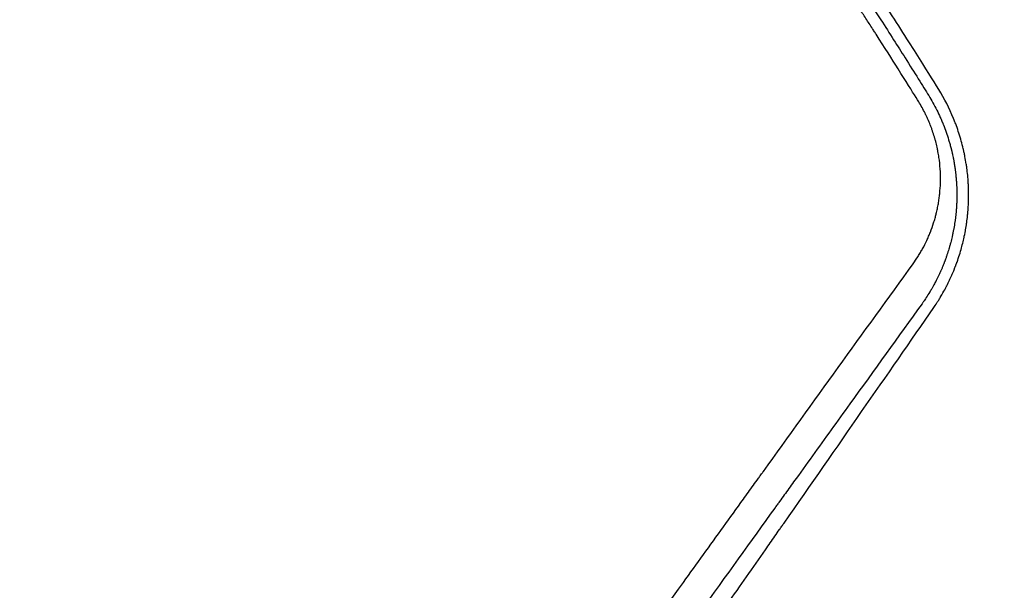
# Model space of a CAD drawing. Units: millimetres. Extents: x -9677 to 9198, y -7721 to 10867.
# Drawn here: x 1167 to 1428, y 6635 to 6786 of the extents above; entities that cross this region are included whole.
import ezdxf

# ---------------------------------------------------------------- set-up
doc = ezdxf.new("R2010")
doc.units = ezdxf.units.MM
doc.header["$LTSCALE"] = 20
doc.linetypes.add('HIDDEN', pattern=[9.525, 6.35, -3.175])
doc.layers.add('2d', color=230, linetype='Continuous')
doc.layers.add('EN-Free_Space_Hatch', color=10, linetype='HIDDEN')

msp = doc.modelspace()

# ---------------------------------------------------------------- hatches: boundary and pattern name
at = {"layer": 'EN-Free_Space_Hatch'}
h = msp.add_hatch(dxfattribs=at)
h.set_pattern_fill('ANSI31', color=256, scale=100)
h.set_pattern_definition([(274.8466, (1313.8, 4770.08), (316.365, 26.825), [])])
edge = h.paths.add_edge_path()
edge.add_arc((1313.8, 4770.08), 500, 0, 360)
edge = h.paths.add_edge_path()
edge.add_line((8543.8, 8048.62), (8043.12, 6651.31))
edge.add_ellipse((6160.34, 7325.96), major_axis=(-2000, 0), ratio=1, start_angle=135.88167, end_angle=160.28619, ccw=False)
edge.add_ellipse((5070.36, 8427.74), major_axis=(-3549.64, 0), ratio=1, start_angle=118.35697, end_angle=135.36203, ccw=False)
edge.add_line((6756.31, 5304.03), (6571.79, 4736.13))
edge.add_ellipse((5620.73, 5045.14), major_axis=(-1000, 0), ratio=1, start_angle=-18, end_angle=162, ccw=False)
edge.add_line((4669.67, 5354.16), (4861.06, 5943.2))
edge.add_ellipse((6784.7, 5318.17), major_axis=(-2022.63, 0), ratio=1, start_angle=308.80332, end_angle=342, ccw=False)
edge.add_ellipse((6457.19, 5725.46), major_axis=(-1500, 0), ratio=1, start_angle=296.98314, end_angle=308.80332, ccw=False)
edge.add_ellipse((5322.87, 7953.31), major_axis=(-1000, 0), ratio=1, start_angle=116.98314, end_angle=160.28619)
edge.add_line((6264.26, 7615.99), (6661.02, 8723.26))
edge.add_ellipse((7602.41, 8385.94), major_axis=(-1000, 0), ratio=1, start_angle=160.28619, end_angle=340.28619, ccw=False)
edge = h.paths.add_edge_path()
edge.add_line((-5683.85, 7547.21), (-4912.9, 6799.3))
edge.add_line((-4912.9, 6799.3), (-4600.6, 6799.3))
edge.add_ellipse((-4600.6, 5799.3), major_axis=(-1000, 0), ratio=1, start_angle=90, end_angle=270, ccw=False)
edge.add_line((-4600.6, 4799.3), (-4912.9, 4799.3))
edge.add_ellipse((-4912.9, 6799.3), major_axis=(-2000, 0), ratio=1, start_angle=45.86954, end_angle=90, ccw=False)
edge.add_line((-6305.49, 5363.79), (-7076.44, 6111.69))
edge.add_ellipse((-6380.15, 6829.45), major_axis=(-1000, 0), ratio=1, start_angle=-134.13046, end_angle=45.86954, ccw=False)
edge = h.paths.add_edge_path()
edge.add_arc((-6137.51, 698.77), 1000, 36, 126)
edge.add_line((-6725.29, 1507.79), (-8215.29, 425.24))
edge.add_arc((-7627.5, -383.77), 1000, 126, 216)
edge.add_line((-8436.52, -971.56), (-8191.94, -1308.19))
edge.add_arc((-7382.92, -720.4), 1000, 216, 306)
edge.add_line((-6795.14, -1529.42), (-5305.14, -446.88))
edge.add_arc((-5892.93, 362.14), 1000, 306, 396)
edge.add_line((-5083.91, 949.93), (-5328.49, 1286.56))

# ---------------------------------------------------------------- linework, layer by layer
at = {"layer": '2d'}
for points, knots in [([(679.81, 7290.8), (689.23, 7288.58), (703.3, 7285.07), (719.63, 7280.68), (727.78, 7278.41), (731.84, 7277.26), (733.87, 7276.68), (734.89, 7276.39), (735.4, 7276.24), (735.65, 7276.17), (735.78, 7276.13), (735.84, 7276.11), (735.87, 7276.1), (735.89, 7276.1), (735.9, 7276.1), (735.9, 7276.09), (735.9, 7276.09), (737.66, 7275.59), (740.86, 7274.66), (747.8, 7272.59), (750.47, 7271.79), (755.01, 7270.4), (756.62, 7269.9), (759.15, 7269.12), (760.45, 7268.71), (762.03, 7268.22), (762.83, 7267.96), (763.24, 7267.84), (763.44, 7267.77), (763.54, 7267.74), (763.59, 7267.73), (763.61, 7267.72), (763.63, 7267.71), (770.5, 7265.54), (776.21, 7263.67), (783.09, 7261.38), (785.1, 7260.71), (787.7, 7259.83), (788.49, 7259.56), (789.58, 7259.19), (790.1, 7259.01), (790.65, 7258.82), (790.92, 7258.73), (791.05, 7258.68), (791.12, 7258.66), (791.15, 7258.65), (791.16, 7258.64), (791.17, 7258.64), (791.18, 7258.64), (791.18, 7258.64), (791.18, 7258.64), (791.23, 7258.62), (791.84, 7258.41), (794.2, 7257.6), (795.94, 7256.99), (800.56, 7255.38), (803.42, 7254.37), (810.28, 7251.91), (814.26, 7250.46), (823.31, 7247.1), (828.38, 7245.18), (839.59, 7240.84), (845.73, 7238.42), (859.04, 7233), (866.21, 7230.01), (877.73, 7225.06), (881.69, 7223.33), (887.82, 7220.62), (889.89, 7219.69), (893.05, 7218.27), (894.64, 7217.55), (896.51, 7216.7), (897.46, 7216.27), (897.93, 7216.05), (898.17, 7215.94), (898.28, 7215.89), (898.34, 7215.86), (898.37, 7215.85), (898.39, 7215.84), (898.39, 7215.84), (898.4, 7215.84), (898.4, 7215.84), (900.84, 7214.72), (904.1, 7213.22), (912.29, 7209.38), (917.2, 7207.05), (924.35, 7203.58), (925.83, 7202.86), (927.55, 7202.01), (927.77, 7201.91), (927.98, 7201.8), (928.03, 7201.78), (928.05, 7201.77), (928.11, 7201.74), (928.23, 7201.68), (928.67, 7201.46), (929.71, 7200.95), (933.17, 7199.24), (936.16, 7197.74), (943.04, 7194.27), (947.24, 7192.12), (952.94, 7189.16), (954.75, 7188.22), (956.67, 7187.2), (956.91, 7187.08), (957.15, 7186.95), (957.18, 7186.94), (957.19, 7186.93), (957.19, 7186.93), (957.2, 7186.92), (957.24, 7186.91), (957.33, 7186.86), (957.63, 7186.7), (957.95, 7186.53), (958.76, 7186.1), (959.39, 7185.77), (962.98, 7183.87), (967.23, 7181.6), (974.23, 7177.77), (975.71, 7176.96), (978.07, 7175.66), (978.97, 7175.16), (979.96, 7174.61), (980.11, 7174.53), (980.18, 7174.49), (980.19, 7174.48), (980.21, 7174.47), (980.24, 7174.46), (980.4, 7174.36), (980.85, 7174.12), (983.53, 7172.62), (986.03, 7171.22), (992.57, 7167.52), (996.78, 7165.1), (1004.9, 7160.37), (1008.81, 7158.06), (1013.04, 7155.53), (1013.57, 7155.21), (1014.09, 7154.9), (1014.18, 7154.84), (1014.21, 7154.82), (1014.27, 7154.79), (1014.43, 7154.69), (1014.85, 7154.44), (1016.25, 7153.6), (1019.57, 7151.59), (1030.77, 7144.75), (1048.94, 7133.28), (1068.83, 7120.02), (1082.61, 7110.47), (1089.46, 7105.63), (1092.88, 7103.19), (1094.58, 7101.97), (1095.43, 7101.35), (1095.86, 7101.05), (1096.07, 7100.89), (1096.18, 7100.82), (1096.23, 7100.78), (1096.26, 7100.76), (1096.27, 7100.75), (1096.28, 7100.74), (1096.28, 7100.74), (1096.28, 7100.74), (1096.29, 7100.74), (1096.44, 7100.63), (1097.18, 7100.1), (1099.81, 7098.19), (1101.72, 7096.81), (1106.67, 7093.17), (1109.72, 7090.92), (1116.96, 7085.5), (1121.15, 7082.33), (1130.62, 7075.04), (1135.91, 7070.92), (1147.54, 7061.64), (1153.9, 7056.48), (1162.43, 7049.38), (1164.17, 7047.92), (1166.82, 7045.69), (1167.82, 7044.84), (1168.89, 7043.94), (1169.06, 7043.79), (1169.13, 7043.73), (1169.14, 7043.73), (1169.15, 7043.72), (1169.15, 7043.72), (1169.15, 7043.72), (1169.15, 7043.72), (1169.16, 7043.71), (1169.18, 7043.69), (1169.21, 7043.67), (1169.4, 7043.5), (1169.76, 7043.2), (1171.36, 7041.84), (1173.16, 7040.31), (1178.16, 7036.01), (1181.36, 7033.23), (1189.15, 7026.37), (1193.73, 7022.3), (1204.2, 7012.8), (1210.08, 7007.37), (1217.38, 7000.46), (1218.62, 6999.29), (1219.92, 6998.05), (1220.42, 6997.57), (1220.5, 6997.49), (1220.53, 6997.46), (1220.54, 6997.45), (1220.55, 6997.45), (1220.55, 6997.44), (1220.61, 6997.39), (1220.76, 6997.24), (1221.67, 6996.37), (1224.11, 6994.04), (1226.53, 6991.7), (1231.47, 6986.89), (1234.92, 6983.5), (1240.29, 6978.15), (1242.11, 6976.32), (1244.2, 6974.21), (1244.55, 6973.85), (1244.92, 6973.48), (1245.05, 6973.34), (1245.08, 6973.32), (1245.09, 6973.31), (1245.1, 6973.29), (1245.15, 6973.25), (1245.27, 6973.13), (1246.01, 6972.38), (1246.7, 6971.68), (1248.49, 6969.85), (1249.65, 6968.67), (1255.18, 6962.98), (1258.89, 6959.11), (1263.4, 6954.34), (1264.74, 6952.92), (1266.48, 6951.06), (1267.02, 6950.49), (1267.76, 6949.69), (1268.12, 6949.31), (1268.51, 6948.89), (1268.69, 6948.69), (1268.79, 6948.59), (1268.83, 6948.55), (1268.85, 6948.52), (1268.86, 6948.51), (1268.87, 6948.5), (1268.87, 6948.5), (1268.87, 6948.5), (1268.87, 6948.5), (1275.38, 6941.51), (1285, 6930.92), (1296, 6918.36), (1301.44, 6912.03), (1304.15, 6908.85), (1305.5, 6907.26), (1306.17, 6906.46), (1306.51, 6906.07), (1306.67, 6905.87), (1306.76, 6905.77), (1306.8, 6905.72), (1306.82, 6905.69), (1306.83, 6905.68), (1306.84, 6905.67), (1306.84, 6905.67), (1306.84, 6905.67), (1307.72, 6904.63), (1309.7, 6902.29), (1314.27, 6896.78), (1316.06, 6894.61), (1319.14, 6890.85), (1320.23, 6889.51), (1321.96, 6887.38), (1322.85, 6886.28), (1323.93, 6884.94), (1324.48, 6884.25), (1324.76, 6883.91), (1324.9, 6883.73), (1324.97, 6883.65), (1325, 6883.6), (1325.02, 6883.58), (1325.03, 6883.57), (1325.04, 6883.56), (1329.02, 6878.6), (1332.46, 6874.23), (1336.87, 6868.58), (1338.21, 6866.84), (1340.04, 6864.48), (1340.61, 6863.72), (1341.43, 6862.65), (1341.83, 6862.13), (1342.28, 6861.55), (1342.5, 6861.27), (1342.6, 6861.13), (1342.66, 6861.06), (1342.68, 6861.02), (1342.7, 6861.01), (1342.7, 6861), (1342.71, 6860.99), (1342.71, 6860.99), (1348.51, 6853.39), (1357.08, 6841.87), (1366.85, 6828.23), (1371.68, 6821.36), (1374.07, 6817.91), (1375.27, 6816.18), (1375.87, 6815.32), (1376.16, 6814.88), (1376.31, 6814.67), (1376.39, 6814.56), (1376.43, 6814.51), (1376.44, 6814.48), (1376.45, 6814.47), (1376.46, 6814.46), (1376.46, 6814.46), (1376.46, 6814.45), (1377.26, 6813.29), (1379.03, 6810.73), (1383.07, 6804.76), (1384.65, 6802.41), (1387.36, 6798.35), (1388.31, 6796.9), (1389.84, 6794.6), (1390.62, 6793.41), (1391.57, 6791.96), (1392.05, 6791.23), (1392.29, 6790.85), (1392.41, 6790.67), (1392.48, 6790.57), (1392.51, 6790.53), (1392.52, 6790.51), (1392.53, 6790.49), (1392.53, 6790.48), (1393.51, 6788.98), (1394.45, 6787.54), (1395.35, 6786.15)], [0, 0, 0, 0, 0.03125, 0.046875, 0.0546875, 0.0585937, 0.0605469, 0.0615234, 0.0620117, 0.0622559, 0.0623779, 0.062439, 0.0624695, 0.0624847, 0.0624924, 0.0624924, 0.0625, 0.0625, 0.078125, 0.078125, 0.0859375, 0.0859375, 0.0898437, 0.0898437, 0.0917969, 0.0927734, 0.0932617, 0.0935059, 0.0936279, 0.093689, 0.0937195, 0.0937195, 0.09375, 0.09375, 0.109375, 0.109375, 0.1171875, 0.1171875, 0.1210937, 0.1210937, 0.1230469, 0.1240234, 0.1245117, 0.1247559, 0.1248779, 0.124939, 0.1249695, 0.1249847, 0.1249924, 0.1249924, 0.125, 0.125, 0.140625, 0.140625, 0.15625, 0.15625, 0.171875, 0.171875, 0.1875, 0.1875, 0.203125, 0.203125, 0.21875, 0.21875, 0.234375, 0.234375, 0.2421875, 0.2421875, 0.2460937, 0.2460937, 0.2480469, 0.2490234, 0.2495117, 0.2497559, 0.2498779, 0.249939, 0.2499695, 0.2499847, 0.2499924, 0.2499962, 0.2499962, 0.25, 0.25, 0.265625, 0.265625, 0.28125, 0.28125, 0.2851562, 0.2851562, 0.2856445, 0.2857056, 0.2857056, 0.2857666, 0.2857666, 0.2858887, 0.2861328, 0.2871094, 0.2890625, 0.296875, 0.296875, 0.3125, 0.3125, 0.3203125, 0.3203125, 0.3212891, 0.3214111, 0.3214111, 0.3214417, 0.3214417, 0.3214722, 0.3215332, 0.3217773, 0.3222656, 0.3242187, 0.3242187, 0.328125, 0.328125, 0.34375, 0.34375, 0.3476562, 0.3476562, 0.3496094, 0.3498535, 0.3499756, 0.3499756, 0.3500061, 0.3500061, 0.3500366, 0.3500977, 0.3505859, 0.3515625, 0.359375, 0.359375, 0.375, 0.375, 0.390625, 0.390625, 0.3925781, 0.3928223, 0.3928223, 0.3929443, 0.3929443, 0.3930664, 0.3935547, 0.3945312, 0.3984375, 0.40625, 0.4375, 0.46875, 0.484375, 0.4921875, 0.4960937, 0.4980469, 0.4990234, 0.4995117, 0.4997559, 0.4998779, 0.499939, 0.4999695, 0.4999847, 0.4999924, 0.4999962, 0.4999962, 0.5, 0.5, 0.515625, 0.515625, 0.53125, 0.53125, 0.546875, 0.546875, 0.5625, 0.5625, 0.578125, 0.578125, 0.59375, 0.59375, 0.5976562, 0.5976562, 0.5996094, 0.5998535, 0.5999756, 0.5999908, 0.5999985, 0.5999985, 0.6000061, 0.6000061, 0.6000366, 0.6000977, 0.6005859, 0.6015625, 0.6015625, 0.609375, 0.609375, 0.625, 0.625, 0.640625, 0.640625, 0.65625, 0.65625, 0.671875, 0.671875, 0.6738281, 0.6748047, 0.6749268, 0.6749878, 0.6749878, 0.6750031, 0.6750031, 0.6750183, 0.6750488, 0.675293, 0.6757812, 0.6796875, 0.6875, 0.6875, 0.703125, 0.703125, 0.7109375, 0.7109375, 0.7119141, 0.7124023, 0.7124634, 0.7124939, 0.7124939, 0.7125244, 0.7125244, 0.7126465, 0.7128906, 0.7148437, 0.7148437, 0.71875, 0.71875, 0.734375, 0.734375, 0.7421875, 0.7421875, 0.7460937, 0.7460937, 0.7480469, 0.7490234, 0.7495117, 0.7497559, 0.7498779, 0.749939, 0.7499695, 0.7499847, 0.7499924, 0.7499924, 0.75, 0.75, 0.78125, 0.796875, 0.8046875, 0.8085937, 0.8105469, 0.8115234, 0.8120117, 0.8122559, 0.8123779, 0.812439, 0.8124695, 0.8124847, 0.8124924, 0.8124924, 0.8125, 0.8125, 0.828125, 0.828125, 0.8359375, 0.8359375, 0.8398437, 0.8398437, 0.8417969, 0.8427734, 0.8432617, 0.8435059, 0.8436279, 0.843689, 0.8437195, 0.8437347, 0.8437347, 0.84375, 0.84375, 0.859375, 0.859375, 0.8671875, 0.8671875, 0.8710937, 0.8710937, 0.8730469, 0.8740234, 0.8745117, 0.8747559, 0.8748779, 0.874939, 0.8749695, 0.8749847, 0.8749847, 0.875, 0.875, 0.90625, 0.921875, 0.9296875, 0.9335937, 0.9355469, 0.9365234, 0.9370117, 0.9372559, 0.9373779, 0.937439, 0.9374695, 0.9374847, 0.9374924, 0.9374924, 0.9375, 0.9375, 0.953125, 0.953125, 0.9609375, 0.9609375, 0.9648437, 0.9648437, 0.9667969, 0.9677734, 0.9682617, 0.9685059, 0.9686279, 0.968689, 0.9687195, 0.9687347, 0.9687347, 0.96875, 0.96875, 0.9729972, 0.9729972, 0.9729972, 0.9729972]), ([(1399.96, 6773.12), (1398.33, 6775.7), (1396.39, 6778.77), (1393.92, 6782.6), (1393.63, 6783.05), (1393.3, 6783.57), (1393.14, 6783.81), (1393.08, 6783.91), (1393.06, 6783.94), (1393.05, 6783.94), (1393.05, 6783.96), (1393.02, 6783.99), (1392.7, 6784.5), (1391.77, 6785.92), (1390.89, 6787.28), (1389.14, 6789.96), (1388.01, 6791.69), (1384.71, 6796.7), (1382.63, 6799.81), (1378.75, 6805.57), (1376.94, 6808.23), (1374.86, 6811.27), (1374.4, 6811.94), (1373.95, 6812.59), (1373.88, 6812.7), (1373.85, 6812.74), (1373.8, 6812.81), (1373.67, 6813), (1373.32, 6813.5), (1372.14, 6815.22), (1371, 6816.85), (1366.27, 6823.64), (1361.89, 6829.84), (1356.85, 6836.77), (1356.85, 6836.77), (1356.85, 6836.77), (1356.84, 6836.78), (1356.84, 6836.79), (1356.82, 6836.81), (1356.79, 6836.86), (1356.72, 6836.94), (1356.6, 6837.12), (1356.34, 6837.47), (1355.84, 6838.15), (1354.86, 6839.5), (1354.05, 6840.6), (1352.48, 6842.75), (1351.49, 6844.09), (1348.7, 6847.86), (1347.08, 6850.03), (1342.96, 6855.51), (1341.21, 6857.8), (1340.39, 6858.88), (1340.31, 6858.98), (1340.25, 6859.06), (1340.24, 6859.07), (1340.23, 6859.09), (1340.23, 6859.09), (1340.23, 6859.09), (1340.23, 6859.09), (1340.22, 6859.1), (1340.2, 6859.13), (1340.09, 6859.27), (1339.83, 6859.61), (1338.93, 6860.79), (1336.79, 6863.57), (1332.17, 6869.54), (1327.5, 6875.47), (1323.97, 6879.9), (1323.04, 6881.06), (1322.79, 6881.37), (1322.66, 6881.53), (1322.62, 6881.58), (1322.54, 6881.68), (1322.18, 6882.13), (1320.54, 6884.17), (1318.91, 6886.18), (1314.92, 6891.08), (1312.18, 6894.41), (1307.93, 6899.52), (1306.49, 6901.23), (1304.85, 6903.19), (1304.66, 6903.4), (1304.43, 6903.68), (1304.39, 6903.73), (1304.3, 6903.83), (1304.17, 6903.98), (1303.7, 6904.55), (1302.57, 6905.89), (1298.73, 6910.4), (1289.59, 6921), (1281, 6930.65), (1273.75, 6938.61), (1271.56, 6940.99), (1269.01, 6943.76), (1267.73, 6945.14), (1267.08, 6945.83), (1266.79, 6946.16), (1266.66, 6946.29), (1266.62, 6946.33), (1266.6, 6946.35), (1266.59, 6946.36), (1266.59, 6946.36), (1266.59, 6946.37), (1266.59, 6946.37), (1266.58, 6946.38), (1266.23, 6946.75), (1265.33, 6947.72), (1262.54, 6950.7), (1260.61, 6952.75), (1257.84, 6955.67), (1257.44, 6956.08), (1256.99, 6956.55), (1256.87, 6956.68), (1256.79, 6956.77), (1256.74, 6956.82), (1256.52, 6957.05), (1255.64, 6957.97), (1254.82, 6958.83), (1252.96, 6960.76), (1251.88, 6961.88), (1249.1, 6964.75), (1247.88, 6966.01), (1247.13, 6966.77), (1247.02, 6966.88), (1246.92, 6966.99), (1246.89, 6967.02), (1246.87, 6967.03), (1246.87, 6967.04), (1246.87, 6967.04), (1246.87, 6967.04), (1246.86, 6967.04), (1246.86, 6967.05), (1246.82, 6967.09), (1246.73, 6967.18), (1246.54, 6967.38), (1245.49, 6968.44), (1244.52, 6969.43), (1241.97, 6972.02), (1240.32, 6973.68), (1235.54, 6978.48), (1232.57, 6981.42), (1229.14, 6984.79), (1228.13, 6985.78), (1227.11, 6986.77), (1226.73, 6987.14), (1226.67, 6987.2), (1226.64, 6987.23), (1226.63, 6987.24), (1226.61, 6987.26), (1226.5, 6987.37), (1226.2, 6987.66), (1224.35, 6989.45), (1216.38, 6997.17), (1208.49, 7004.58), (1198.93, 7013.37), (1194.12, 7017.74), (1188.47, 7022.79), (1186.04, 7024.94), (1184.42, 7026.38), (1183.6, 7027.1), (1176.25, 7033.56), (1169.66, 7039.23), (1162.95, 7044.86), (1162.87, 7044.93), (1162.78, 7045.01), (1162.74, 7045.04), (1162.72, 7045.06), (1162.71, 7045.06), (1162.71, 7045.06), (1162.71, 7045.06), (1162.68, 7045.09), (1162.57, 7045.18), (1162.31, 7045.4), (1162.05, 7045.62), (1161.48, 7046.1), (1161.03, 7046.47), (1159.5, 7047.75), (1158.22, 7048.82), (1153.6, 7052.65), (1149.46, 7056.05), (1143.6, 7060.78), (1142.59, 7061.58), (1141.38, 7062.56), (1140.76, 7063.05), (1140.48, 7063.27), (1140.37, 7063.36), (1140.36, 7063.37), (1140.34, 7063.38), (1140.34, 7063.38), (1140.33, 7063.4), (1140.29, 7063.43), (1139.39, 7064.14), (1136.79, 7066.21), (1130.79, 7070.95), (1125.62, 7074.96), (1115.25, 7082.9), (1108.31, 7088.1), (1099.59, 7094.49), (1097.84, 7095.76), (1095.22, 7097.66), (1094.34, 7098.29), (1092.59, 7099.55), (1088.19, 7102.7), (1080.24, 7108.32), (1071.34, 7114.46), (1065.86, 7118.18), (1063.93, 7119.48), (1063.79, 7119.58), (1063.73, 7119.62), (1063.71, 7119.63), (1063.64, 7119.67), (1063.42, 7119.83), (1062.82, 7120.23), (1061.53, 7121.1), (1060.38, 7121.86), (1053.37, 7126.54), (1046.13, 7131.28), (1036.83, 7137.2), (1035.25, 7138.2), (1033.5, 7139.3), (1032.76, 7139.76), (1032.54, 7139.9), (1032.45, 7139.96), (1032.42, 7139.98), (1032.41, 7139.99), (1032.36, 7140.01), (1032.11, 7140.17), (1030.02, 7141.48), (1024.31, 7145.04), (1015.12, 7150.66), (1007.72, 7155.07), (1000.29, 7159.44), (996.57, 7161.6), (985.37, 7168.04), (977.85, 7172.24), (969.82, 7176.62), (969.11, 7177.01), (968.37, 7177.41), (968.1, 7177.55), (968.07, 7177.57), (968.06, 7177.58), (968.05, 7177.58), (968.03, 7177.59), (967.98, 7177.62), (967.84, 7177.69), (967.07, 7178.12), (966.3, 7178.53), (964.19, 7179.67), (962.7, 7180.47), (957.96, 7183), (954.44, 7184.85), (946.7, 7188.89), (942.47, 7191.06), (935.58, 7194.54), (933.19, 7195.74), (930.09, 7197.28), (929.31, 7197.66), (928.5, 7198.06), (928.34, 7198.14), (928.32, 7198.15), (928.3, 7198.16), (928.27, 7198.18), (928.2, 7198.21), (928.03, 7198.29), (927.51, 7198.55), (925.52, 7199.53), (923.66, 7200.44), (910.53, 7206.83), (900.5, 7211.47), (883.85, 7219), (877.23, 7221.87), (871.16, 7224.49), (870.05, 7224.96), (868.56, 7225.59), (868.09, 7225.79), (867.53, 7226.03), (867.37, 7226.1), (867.2, 7226.17), (867.13, 7226.2), (867.11, 7226.21), (867.1, 7226.21), (867.07, 7226.23), (867.01, 7226.25), (866.52, 7226.46), (862.66, 7228.09), (858.71, 7229.74), (847.84, 7234.21), (840.13, 7237.29), (823.79, 7243.6), (815.15, 7246.83), (803.77, 7250.92), (800.31, 7252.15), (796.19, 7253.6), (794.26, 7254.27), (793.5, 7254.53), (793.33, 7254.59), (793.3, 7254.6), (793.29, 7254.6), (793.29, 7254.61), (793.26, 7254.61), (793.19, 7254.64), (793, 7254.71), (792.35, 7254.93), (791.77, 7255.13), (783.9, 7257.84), (777.22, 7260.06), (765.34, 7263.91), (760.15, 7265.54), (751.25, 7268.29), (747.56, 7269.4), (741.68, 7271.15), (739.5, 7271.79), (737.73, 7272.31), (737.43, 7272.4), (737.04, 7272.51), (736.86, 7272.56), (736.7, 7272.61), (736.64, 7272.63), (736.63, 7272.63), (736.63, 7272.63), (736.63, 7272.63), (736.62, 7272.63), (736.62, 7272.63), (736.6, 7272.64), (736.54, 7272.65), (736.36, 7272.71), (734.1, 7273.36), (715.1, 7278.81), (696.09, 7283.75), (679.1, 7287.76)], [0.0146598, 0.0146598, 0.0146598, 0.0146598, 0.0236558, 0.0236558, 0.0243951, 0.0247647, 0.0249495, 0.0249957, 0.0249957, 0.0250188, 0.0250188, 0.0250419, 0.0251343, 0.0266128, 0.0295698, 0.0295698, 0.0354837, 0.0354837, 0.0473116, 0.0473116, 0.0591395, 0.0591395, 0.0620965, 0.0624661, 0.0624661, 0.0626509, 0.0626509, 0.0628358, 0.063575, 0.0650535, 0.0709674, 0.0709674, 0.0946233, 0.0946233, 0.0946233, 0.0946302, 0.0946302, 0.0946371, 0.0946509, 0.0946785, 0.0947338, 0.0948443, 0.0950654, 0.0955074, 0.0963916, 0.09816, 0.09816, 0.1016968, 0.1016968, 0.1087703, 0.1087703, 0.1229173, 0.1229173, 0.1246857, 0.1246857, 0.1249068, 0.124962, 0.1249897, 0.1249897, 0.1250035, 0.1250035, 0.1250173, 0.1251278, 0.1255699, 0.1264541, 0.1299909, 0.1370644, 0.1512114, 0.1547482, 0.1556324, 0.1560745, 0.1560745, 0.1562955, 0.1562955, 0.1565166, 0.1582849, 0.1653585, 0.1653585, 0.1795055, 0.1795055, 0.186579, 0.186579, 0.1874632, 0.1874632, 0.1876843, 0.1876843, 0.1879053, 0.1883474, 0.1901158, 0.1936525, 0.2077996, 0.2360937, 0.2360937, 0.2431672, 0.2467039, 0.2484723, 0.2493565, 0.2497986, 0.2499091, 0.2499644, 0.249992, 0.2499989, 0.2499989, 0.2500058, 0.2500058, 0.2500197, 0.2502407, 0.2573142, 0.2573142, 0.2643877, 0.2643877, 0.2652719, 0.265493, 0.2656035, 0.2656035, 0.265714, 0.265714, 0.2661561, 0.2679245, 0.2679245, 0.2714613, 0.2714613, 0.2785348, 0.2785348, 0.2803032, 0.2803032, 0.2811873, 0.2812426, 0.2812564, 0.2812564, 0.2812633, 0.2812633, 0.2812702, 0.2812979, 0.2814084, 0.2816294, 0.2820715, 0.2856083, 0.2856083, 0.2926818, 0.2926818, 0.3068289, 0.3068289, 0.3103656, 0.312134, 0.312355, 0.3124656, 0.3124656, 0.3125208, 0.3125208, 0.3125761, 0.3130182, 0.3139024, 0.3209759, 0.34927, 0.34927, 0.363417, 0.3704905, 0.3740273, 0.3740273, 0.3775641, 0.3775641, 0.4058581, 0.4058581, 0.4060792, 0.4061897, 0.406245, 0.4062588, 0.4062588, 0.4062726, 0.4062726, 0.4063002, 0.4067423, 0.4076265, 0.4093949, 0.4093949, 0.4129317, 0.4129317, 0.4200052, 0.4200052, 0.4341522, 0.4341522, 0.4359206, 0.4368048, 0.4372469, 0.4374679, 0.4374956, 0.4375094, 0.4375094, 0.4375232, 0.4375232, 0.4375785, 0.437689, 0.4412257, 0.4482993, 0.4624463, 0.4624463, 0.4907404, 0.4907404, 0.4978139, 0.4978139, 0.5013507, 0.5013507, 0.5048874, 0.5190345, 0.5331815, 0.540255, 0.5406971, 0.5408076, 0.5408076, 0.5409182, 0.5409182, 0.5411392, 0.5420234, 0.5437918, 0.5473285, 0.5473285, 0.5756226, 0.5756226, 0.5791594, 0.5809278, 0.5813699, 0.5815909, 0.5816462, 0.5816462, 0.5817014, 0.5817014, 0.5818119, 0.5826961, 0.5897697, 0.6039167, 0.6180637, 0.6180637, 0.6322108, 0.6322108, 0.6605049, 0.6605049, 0.6622732, 0.6631574, 0.663268, 0.663268, 0.6632956, 0.6632956, 0.6633232, 0.6633785, 0.6635995, 0.6640416, 0.6675784, 0.6675784, 0.6746519, 0.6746519, 0.6887989, 0.6887989, 0.702946, 0.702946, 0.7100195, 0.7100195, 0.7117879, 0.71223, 0.7122576, 0.7122576, 0.7122852, 0.7122852, 0.7123405, 0.712451, 0.7126721, 0.7135563, 0.717093, 0.717093, 0.7453871, 0.7453871, 0.7736812, 0.7736812, 0.7807547, 0.7807547, 0.7842915, 0.7842915, 0.7851756, 0.7856177, 0.7857283, 0.7857283, 0.7857835, 0.7857835, 0.7858388, 0.7860598, 0.7878282, 0.8019753, 0.8019753, 0.8302693, 0.8302693, 0.8585634, 0.8585634, 0.8656369, 0.8691737, 0.8709421, 0.8713842, 0.8714394, 0.8714532, 0.8714532, 0.8714671, 0.8714671, 0.8714947, 0.8716052, 0.8718263, 0.8727105, 0.8727105, 0.8868575, 0.8868575, 0.9010045, 0.9010045, 0.9151516, 0.9151516, 0.9292986, 0.9292986, 0.9328354, 0.9328354, 0.9346038, 0.9354879, 0.935709, 0.9357366, 0.9357435, 0.9357435, 0.9357504, 0.9357504, 0.9357643, 0.9358195, 0.93593, 0.9363721, 0.9434457, 1.0000338, 1.0000338, 1.0000338, 1.0000338]), ([(1410.72, 6767.67), (1409.18, 6770.16), (1407.19, 6773.36), (1402.27, 6781.15), (1399.34, 6785.74), (1395.05, 6792.32), (1394.17, 6793.68), (1393.13, 6795.26), (1393, 6795.45), (1392.87, 6795.65), (1392.84, 6795.7), (1392.83, 6795.71), (1392.79, 6795.77), (1392.72, 6795.88), (1392.45, 6796.3), (1391.81, 6797.27), (1391.22, 6798.15), (1389.29, 6801.08), (1387.79, 6803.32), (1383.44, 6809.79), (1380.74, 6813.74), (1377.02, 6819.13), (1375.83, 6820.84), (1374.55, 6822.67), (1374.4, 6822.9), (1374.24, 6823.12), (1374.21, 6823.16), (1374.2, 6823.18), (1374.18, 6823.21), (1374.12, 6823.28), (1373.98, 6823.49), (1373.51, 6824.17), (1372.38, 6825.78), (1368.54, 6831.23), (1364.43, 6836.96), (1361, 6841.67), (1360.41, 6842.47)], [0, 0, 0, 0, 0.015625, 0.015625, 0.03125, 0.03125, 0.03515625, 0.03515625, 0.03564453, 0.03570557, 0.03570557, 0.0357666, 0.0357666, 0.03588867, 0.03613281, 0.03710938, 0.0390625, 0.0390625, 0.046875, 0.046875, 0.0625, 0.0625, 0.0703125, 0.0703125, 0.07128906, 0.07141113, 0.07141113, 0.07147217, 0.07147217, 0.0715332, 0.07177734, 0.07226563, 0.07421875, 0.078125, 0.09375, 0.09695678, 0.09695678, 0.09695678, 0.09695678]), ([(1395.35, 6786.15), (1397.76, 6782.42), (1399.9, 6779.06), (1404.36, 6772.01), (1406.45, 6768.65), (1408.07, 6766.03)], [0.97299724, 0.97299724, 0.97299724, 0.97299724, 0.984375, 0.984375, 1, 1, 1, 1]), ([(1405.41, 6764.39), (1404.61, 6765.68), (1403.28, 6767.83), (1400.95, 6771.54), (1400.47, 6772.31), (1399.96, 6773.12)], [0, 0, 0, 0, 0.01182791, 0.01182791, 0.01465983, 0.01465983, 0.01465983, 0.01465983]), ([(1409.43, 6709.89), (1409.66, 6710.23), (1409.94, 6710.64), (1410.39, 6711.34), (1410.54, 6711.59), (1410.79, 6711.98), (1410.92, 6712.19), (1411.07, 6712.44), (1411.14, 6712.56), (1411.18, 6712.63), (1411.2, 6712.66), (1411.21, 6712.67), (1411.21, 6712.68), (1411.22, 6712.68), (1411.68, 6713.47), (1412.04, 6714.11), (1412.44, 6714.85), (1412.55, 6715.06), (1412.68, 6715.32), (1412.72, 6715.39), (1412.78, 6715.49), (1412.8, 6715.54), (1412.82, 6715.59), (1412.84, 6715.61), (1412.84, 6715.62), (1412.84, 6715.63), (1412.85, 6715.63), (1412.85, 6715.63), (1412.85, 6715.63), (1413.11, 6716.15), (1413.49, 6716.92), (1413.9, 6717.81), (1414.1, 6718.26), (1414.2, 6718.49), (1414.25, 6718.6), (1414.27, 6718.65), (1414.29, 6718.68), (1414.29, 6718.69), (1414.3, 6718.7), (1414.4, 6718.94), (1414.5, 6719.18), (1414.67, 6719.58), (1414.75, 6719.79), (1414.85, 6720.04), (1414.9, 6720.17), (1414.93, 6720.23), (1414.94, 6720.27), (1414.95, 6720.28), (1414.95, 6720.29), (1414.96, 6720.3), (1414.96, 6720.3), (1414.99, 6720.39), (1415.04, 6720.5), (1415.11, 6720.7), (1415.14, 6720.78), (1415.2, 6720.93), (1415.24, 6721.02), (1415.34, 6721.29), (1415.39, 6721.44), (1415.47, 6721.65), (1415.5, 6721.74), (1415.54, 6721.84), (1415.55, 6721.88), (1415.56, 6721.91), (1415.57, 6721.92), (1415.57, 6721.92), (1415.57, 6721.92), (1415.57, 6721.92), (1416.05, 6723.27), (1416.44, 6724.52), (1416.91, 6726.25), (1417.05, 6726.8), (1417.24, 6727.58), (1417.3, 6727.83), (1417.38, 6728.2), (1417.43, 6728.38), (1417.47, 6728.59), (1417.49, 6728.69), (1417.5, 6728.74), (1417.51, 6728.77), (1417.51, 6728.78), (1417.51, 6728.79), (1417.51, 6728.79), (1417.65, 6729.42), (1417.76, 6730.04), (1417.92, 6730.94), (1418, 6731.38), (1418.07, 6731.89), (1418.11, 6732.15), (1418.13, 6732.25), (1418.14, 6732.32), (1418.14, 6732.36), (1418.23, 6732.99), (1418.3, 6733.6), (1418.4, 6734.53), (1418.43, 6734.84), (1418.49, 6735.47), (1418.51, 6735.79), (1418.58, 6736.75), (1418.61, 6737.39), (1418.64, 6738.35), (1418.65, 6738.66), (1418.65, 6739.14), (1418.66, 6739.3), (1418.66, 6739.54), (1418.66, 6739.66), (1418.66, 6739.8), (1418.66, 6739.86), (1418.66, 6739.9), (1418.66, 6739.92), (1418.65, 6740.64), (1418.64, 6741.32), (1418.6, 6742.31), (1418.58, 6742.64), (1418.55, 6743.11), (1418.54, 6743.35), (1418.52, 6743.62), (1418.51, 6743.76), (1418.5, 6743.82), (1418.5, 6743.85), (1418.5, 6743.87), (1418.5, 6743.88), (1418.44, 6744.58), (1418.38, 6745.26), (1418.26, 6746.26), (1418.2, 6746.75), (1418.12, 6747.32), (1418.07, 6747.6), (1418.05, 6747.73), (1418.04, 6747.81), (1418.04, 6747.85), (1417.93, 6748.56), (1417.81, 6749.23), (1417.61, 6750.24), (1417.54, 6750.57), (1417.43, 6751.08), (1417.4, 6751.25), (1417.34, 6751.5), (1417.31, 6751.62), (1417.28, 6751.75), (1417.26, 6751.83), (1417.25, 6751.87), (1416.91, 6753.32), (1416.52, 6754.71), (1415.87, 6756.73), (1415.64, 6757.4), (1415.28, 6758.38), (1415.16, 6758.71), (1414.97, 6759.19), (1414.9, 6759.35), (1414.81, 6759.59), (1414.76, 6759.7), (1414.7, 6759.84), (1414.68, 6759.9), (1414.66, 6759.94), (1414.66, 6759.96), (1413.55, 6762.66), (1412.23, 6765.23), (1410.72, 6767.67)], [0, 0, 0, 0, 0.03125, 0.03125, 0.046875, 0.046875, 0.054687, 0.058594, 0.060547, 0.061523, 0.062012, 0.062256, 0.062256, 0.0625, 0.0625, 0.09375, 0.09375, 0.109375, 0.109375, 0.117187, 0.117187, 0.121094, 0.123047, 0.124023, 0.124512, 0.124756, 0.124878, 0.124878, 0.125, 0.125, 0.15625, 0.171875, 0.179687, 0.183594, 0.185547, 0.186523, 0.187012, 0.187012, 0.1875, 0.1875, 0.203125, 0.203125, 0.210938, 0.214844, 0.216797, 0.217773, 0.218262, 0.218506, 0.218628, 0.218628, 0.21875, 0.21875, 0.226563, 0.226563, 0.230469, 0.230469, 0.234375, 0.234375, 0.242188, 0.242188, 0.246094, 0.248047, 0.249023, 0.249512, 0.249756, 0.249878, 0.249878, 0.25, 0.25, 0.3125, 0.3125, 0.34375, 0.34375, 0.359375, 0.359375, 0.367188, 0.371094, 0.373047, 0.374023, 0.374512, 0.374756, 0.374756, 0.375, 0.375, 0.40625, 0.40625, 0.421875, 0.429688, 0.433594, 0.435547, 0.435547, 0.4375, 0.4375, 0.46875, 0.46875, 0.484375, 0.484375, 0.5, 0.5, 0.53125, 0.53125, 0.546875, 0.546875, 0.554687, 0.554687, 0.558594, 0.560547, 0.561523, 0.561523, 0.5625, 0.5625, 0.59375, 0.59375, 0.609375, 0.609375, 0.617187, 0.621094, 0.623047, 0.624023, 0.624512, 0.624512, 0.625, 0.625, 0.65625, 0.65625, 0.671875, 0.679687, 0.683594, 0.685547, 0.685547, 0.6875, 0.6875, 0.71875, 0.71875, 0.734375, 0.734375, 0.742187, 0.742187, 0.746094, 0.748047, 0.748047, 0.75, 0.75, 0.8125, 0.8125, 0.84375, 0.84375, 0.859375, 0.859375, 0.867187, 0.867187, 0.871094, 0.873047, 0.874023, 0.874023, 0.875, 0.875, 1, 1, 1, 1]), ([(1410.37, 6736.08), (1410.46, 6736.52), (1410.55, 6736.96), (1410.7, 6737.85), (1410.8, 6738.52), (1410.91, 6739.3), (1410.95, 6739.69), (1410.97, 6739.88), (1410.98, 6739.98), (1410.99, 6740.02), (1410.99, 6740.05), (1410.99, 6740.07), (1411.09, 6741.04), (1411.15, 6742), (1411.2, 6743.44), (1411.2, 6744.16), (1411.19, 6745), (1411.17, 6745.42), (1411.16, 6745.63), (1411.16, 6745.73), (1411.16, 6745.78), (1411.16, 6745.81), (1411.16, 6745.82), (1411.11, 6746.87), (1411.02, 6747.89), (1410.82, 6749.42), (1410.71, 6750.18), (1410.55, 6751.06), (1410.47, 6751.5), (1410.42, 6751.72), (1410.41, 6751.82), (1410.39, 6751.88), (1410.39, 6751.91), (1410.27, 6752.47), (1410.09, 6753.26), (1409.84, 6754.18), (1409.71, 6754.64), (1409.66, 6754.83), (1409.62, 6754.97), (1409.6, 6755.03), (1409.42, 6755.64), (1409.16, 6756.43), (1408.84, 6757.35), (1408.66, 6757.8), (1408.59, 6757.99), (1408.54, 6758.12), (1408.52, 6758.19), (1408.28, 6758.78), (1407.95, 6759.56), (1407.54, 6760.46), (1407.32, 6760.91), (1407.23, 6761.1), (1407.17, 6761.23), (1407.14, 6761.29), (1406.58, 6762.39), (1406.02, 6763.4), (1405.41, 6764.39)], [0.4061965, 0.4061965, 0.4061965, 0.4061965, 0.4375, 0.4375, 0.46875, 0.484375, 0.4921875, 0.4960937, 0.4980469, 0.4990234, 0.4990234, 0.5, 0.5, 0.5625, 0.5625, 0.59375, 0.609375, 0.6171875, 0.6210937, 0.6230469, 0.6240234, 0.6240234, 0.625, 0.625, 0.6875, 0.6875, 0.71875, 0.734375, 0.7421875, 0.7460937, 0.7480469, 0.7480469, 0.75, 0.75, 0.78125, 0.796875, 0.8046875, 0.8085937, 0.8085937, 0.8125, 0.8125, 0.84375, 0.859375, 0.8671875, 0.8710937, 0.8710937, 0.875, 0.875, 0.90625, 0.921875, 0.9296875, 0.9335937, 0.9335937, 0.9375, 0.9375, 1, 1, 1, 1]), ([(1408.07, 6766.03), (1408.45, 6765.41), (1408.82, 6764.78), (1409.54, 6763.5), (1409.88, 6762.86), (1410.54, 6761.56), (1410.85, 6760.9), (1411.29, 6759.93), (1411.5, 6759.44), (1411.74, 6758.87), (1411.84, 6758.63), (1411.9, 6758.46), (1411.93, 6758.38), (1412.48, 6757.03), (1412.94, 6755.7), (1413.41, 6754.17), (1413.46, 6754), (1413.56, 6753.66), (1413.61, 6753.5), (1413.75, 6752.99), (1413.84, 6752.66), (1413.95, 6752.25), (1413.97, 6752.17), (1414.01, 6752.01), (1414.03, 6751.92), (1414.07, 6751.76), (1414.1, 6751.63), (1414.14, 6751.49), (1414.15, 6751.42), (1414.16, 6751.39), (1414.17, 6751.37), (1414.17, 6751.36), (1414.19, 6751.25), (1414.23, 6751.11), (1414.29, 6750.86), (1414.31, 6750.77), (1414.34, 6750.62), (1414.36, 6750.55), (1414.38, 6750.45), (1414.39, 6750.4), (1414.39, 6750.38), (1414.39, 6750.37), (1414.39, 6750.37), (1414.46, 6750.07), (1414.5, 6749.85), (1414.55, 6749.6), (1414.57, 6749.54), (1414.58, 6749.46), (1414.59, 6749.43), (1414.59, 6749.4), (1414.6, 6749.39), (1414.6, 6749.38), (1414.6, 6749.38), (1414.6, 6749.38), (1414.6, 6749.38), (1414.63, 6749.22), (1414.68, 6748.97), (1414.73, 6748.69), (1414.75, 6748.57), (1414.77, 6748.49), (1414.77, 6748.44), (1414.84, 6748.09), (1414.91, 6747.61), (1415, 6747.04), (1415.04, 6746.75), (1415.06, 6746.61), (1415.07, 6746.55), (1415.08, 6746.51), (1415.08, 6746.49), (1415.12, 6746.16), (1415.18, 6745.68), (1415.24, 6745.12), (1415.27, 6744.84), (1415.29, 6744.69), (1415.29, 6744.63), (1415.3, 6744.59), (1415.3, 6744.57), (1415.34, 6744.19), (1415.37, 6743.85), (1415.4, 6743.38), (1415.42, 6743.15), (1415.43, 6742.89), (1415.44, 6742.77), (1415.44, 6742.72), (1415.45, 6742.69), (1415.45, 6742.67), (1415.46, 6742.4), (1415.48, 6742.11), (1415.5, 6741.63), (1415.5, 6741.46), (1415.51, 6741.2), (1415.51, 6741.09), (1415.52, 6740.97), (1415.52, 6740.93), (1415.52, 6740.91), (1415.52, 6740.85), (1415.53, 6740.51), (1415.53, 6740.16), (1415.53, 6739.54), (1415.53, 6739.24), (1415.52, 6738.63), (1415.51, 6738.33), (1415.49, 6737.88), (1415.49, 6737.72), (1415.48, 6737.54), (1415.48, 6737.5), (1415.48, 6737.44), (1415.47, 6737.34), (1415.45, 6736.99), (1415.43, 6736.64), (1415.4, 6736.18), (1415.38, 6735.95), (1415.36, 6735.66), (1415.35, 6735.51), (1415.34, 6735.43), (1415.34, 6735.39), (1415.34, 6735.38), (1415.34, 6735.37), (1415.33, 6735.36), (1415.24, 6734.33), (1415.12, 6733.26), (1414.85, 6731.56), (1414.75, 6730.98), (1414.58, 6730.1), (1414.49, 6729.65), (1414.38, 6729.12), (1414.32, 6728.86), (1414.29, 6728.72), (1414.27, 6728.66), (1414.27, 6728.62), (1414.26, 6728.61), (1414.26, 6728.6), (1414.26, 6728.59), (1414.16, 6728.14), (1414.04, 6727.64), (1413.83, 6726.84), (1413.75, 6726.57), (1413.63, 6726.14), (1413.57, 6725.92), (1413.49, 6725.66), (1413.45, 6725.52), (1413.43, 6725.46), (1413.42, 6725.43), (1413.42, 6725.41), (1413.41, 6725.4), (1413.25, 6724.87), (1413.09, 6724.35), (1412.83, 6723.59), (1412.7, 6723.21), (1412.54, 6722.78), (1412.47, 6722.56), (1412.43, 6722.45), (1412.41, 6722.4), (1412.4, 6722.37), (1412.39, 6722.36), (1412.39, 6722.35), (1412.39, 6722.35), (1412.39, 6722.35), (1412.38, 6722.33), (1412.37, 6722.29), (1412.33, 6722.2), (1412.32, 6722.16), (1412.29, 6722.1), (1412.28, 6722.07), (1412.26, 6722.02), (1412.25, 6722), (1412.25, 6721.99), (1412.25, 6721.98), (1412.25, 6721.98), (1412.22, 6721.9), (1412.19, 6721.83), (1412.15, 6721.73), (1412.14, 6721.69), (1412.12, 6721.65), (1412.11, 6721.63), (1412.11, 6721.62), (1412.11, 6721.62), (1412.11, 6721.61), (1412.06, 6721.49), (1411.99, 6721.31), (1411.9, 6721.09), (1411.86, 6721), (1411.84, 6720.94), (1411.82, 6720.91), (1411.72, 6720.65), (1411.57, 6720.29), (1411.39, 6719.87), (1411.29, 6719.66), (1411.25, 6719.55), (1411.22, 6719.5), (1411.21, 6719.47), (1411.21, 6719.46), (1411.2, 6719.45), (1411.01, 6719.02), (1410.8, 6718.58), (1410.47, 6717.88), (1410.29, 6717.53), (1410.08, 6717.1), (1409.97, 6716.88), (1409.91, 6716.77), (1409.88, 6716.72), (1409.87, 6716.69), (1409.86, 6716.67), (1409.86, 6716.67), (1409.85, 6716.66), (1409.85, 6716.66), (1409.71, 6716.38), (1409.51, 6716.02), (1409.14, 6715.35), (1409, 6715.11), (1408.78, 6714.71), (1408.66, 6714.51), (1408.51, 6714.26), (1408.43, 6714.13), (1408.4, 6714.08), (1408.38, 6714.04), (1408.36, 6714.02), (1407.68, 6712.88), (1407.12, 6712.05), (1406.72, 6711.47)], [0, 0, 0, 0, 0.03125, 0.03125, 0.0625, 0.0625, 0.09375, 0.09375, 0.109375, 0.117188, 0.121094, 0.121094, 0.125, 0.125, 0.1875, 0.1875, 0.195313, 0.195313, 0.203125, 0.203125, 0.21875, 0.21875, 0.222656, 0.222656, 0.226563, 0.226563, 0.230469, 0.232422, 0.233398, 0.233887, 0.233887, 0.234375, 0.234375, 0.242188, 0.242188, 0.246094, 0.246094, 0.248047, 0.249023, 0.249512, 0.249756, 0.249756, 0.25, 0.25, 0.257813, 0.257813, 0.261719, 0.261719, 0.263672, 0.264648, 0.265137, 0.265381, 0.265503, 0.265503, 0.265625, 0.265625, 0.273438, 0.277344, 0.279297, 0.279297, 0.28125, 0.28125, 0.296875, 0.304688, 0.308594, 0.310547, 0.311523, 0.311523, 0.3125, 0.3125, 0.328125, 0.335938, 0.339844, 0.341797, 0.342773, 0.342773, 0.34375, 0.34375, 0.359375, 0.359375, 0.367188, 0.371094, 0.373047, 0.374023, 0.374023, 0.375, 0.375, 0.390625, 0.390625, 0.398438, 0.398438, 0.402344, 0.40332, 0.40332, 0.404297, 0.404297, 0.40625, 0.421875, 0.421875, 0.4375, 0.4375, 0.453125, 0.453125, 0.460938, 0.460938, 0.462891, 0.462891, 0.464844, 0.46875, 0.484375, 0.484375, 0.492188, 0.496094, 0.498047, 0.499023, 0.499512, 0.499756, 0.499756, 0.5, 0.5, 0.5625, 0.5625, 0.59375, 0.59375, 0.609375, 0.617188, 0.621094, 0.623047, 0.624023, 0.624512, 0.624756, 0.624756, 0.625, 0.625, 0.65625, 0.65625, 0.671875, 0.671875, 0.679688, 0.683594, 0.685547, 0.686523, 0.687012, 0.687012, 0.6875, 0.6875, 0.71875, 0.71875, 0.734375, 0.742188, 0.746094, 0.748047, 0.749023, 0.749512, 0.749756, 0.749878, 0.749878, 0.75, 0.75, 0.753906, 0.753906, 0.755859, 0.755859, 0.756836, 0.757324, 0.757568, 0.75769, 0.75769, 0.757813, 0.757813, 0.761719, 0.761719, 0.763672, 0.764648, 0.765137, 0.765381, 0.765381, 0.765625, 0.765625, 0.773438, 0.777344, 0.779297, 0.779297, 0.78125, 0.78125, 0.796875, 0.804688, 0.808594, 0.810547, 0.811523, 0.812012, 0.812012, 0.8125, 0.8125, 0.84375, 0.84375, 0.859375, 0.867188, 0.871094, 0.873047, 0.874023, 0.874512, 0.874756, 0.874878, 0.874878, 0.875, 0.875, 0.90625, 0.90625, 0.921875, 0.921875, 0.929688, 0.933594, 0.935547, 0.936523, 0.936523, 0.9375, 0.9375, 1, 1, 1, 1]), ([(1403.91, 6721.48), (1404.38, 6722.12), (1405.04, 6723.1), (1405.76, 6724.28), (1406.1, 6724.88), (1406.27, 6725.17), (1406.35, 6725.3), (1406.39, 6725.39), (1406.42, 6725.43), (1406.83, 6726.18), (1407.38, 6727.27), (1407.96, 6728.57), (1408.24, 6729.22), (1408.38, 6729.56), (1408.44, 6729.72), (1408.47, 6729.79), (1408.49, 6729.84), (1408.5, 6729.86), (1408.82, 6730.68), (1409.11, 6731.49), (1409.5, 6732.71), (1409.68, 6733.32), (1409.88, 6734.04), (1409.98, 6734.4), (1410.02, 6734.58), (1410.04, 6734.66), (1410.05, 6734.71), (1410.06, 6734.74), (1410.17, 6735.2), (1410.28, 6735.64), (1410.37, 6736.08)], [0, 0, 0, 0, 0.0625, 0.09375, 0.109375, 0.1171875, 0.1210937, 0.1210937, 0.125, 0.125, 0.1875, 0.21875, 0.234375, 0.2421875, 0.2460937, 0.2480469, 0.2480469, 0.25, 0.25, 0.3125, 0.3125, 0.34375, 0.359375, 0.3671875, 0.3710937, 0.3730469, 0.3730469, 0.375, 0.375, 0.4061965, 0.4061965, 0.4061965, 0.4061965]), ([(1230.1, 6480.51), (1234.03, 6485.95), (1237.97, 6491.42), (1243.91, 6499.67), (1246.89, 6503.8), (1250.38, 6508.64), (1252.12, 6511.06), (1253, 6512.27), (1253.43, 6512.87), (1253.65, 6513.18), (1253.76, 6513.33), (1253.81, 6513.39), (1253.84, 6513.44), (1253.86, 6513.46), (1257.71, 6518.81), (1261.57, 6524.16), (1267.38, 6532.22), (1270.29, 6536.26), (1273.7, 6540.98), (1275.41, 6543.35), (1276.26, 6544.53), (1276.69, 6545.12), (1276.9, 6545.42), (1277.01, 6545.57), (1277.05, 6545.63), (1277.08, 6545.67), (1277.1, 6545.69), (1284.48, 6555.93), (1291.91, 6566.23), (1303.11, 6581.77), (1306.86, 6586.96), (1312.49, 6594.77), (1315.31, 6598.68), (1318.6, 6603.25), (1320.25, 6605.53), (1321.08, 6606.67), (1321.49, 6607.25), (1321.7, 6607.53), (1321.8, 6607.67), (1321.85, 6607.75), (1321.87, 6607.78), (1321.89, 6607.8), (1321.89, 6607.81), (1328.91, 6617.53), (1335.94, 6627.29), (1346.53, 6641.96), (1350.06, 6646.86), (1355.37, 6654.21), (1358.02, 6657.89), (1361.12, 6662.18), (1362.67, 6664.33), (1363.44, 6665.4), (1363.83, 6665.94), (1364.02, 6666.2), (1364.12, 6666.34), (1364.16, 6666.4), (1364.19, 6666.43), (1364.2, 6666.45), (1377.44, 6684.81), (1390.71, 6703.19), (1403.91, 6721.48)], [0, 0, 0, 0, 0.0625, 0.0625, 0.09375, 0.109375, 0.117188, 0.121094, 0.123047, 0.124023, 0.124512, 0.124756, 0.124756, 0.125, 0.125, 0.1875, 0.1875, 0.21875, 0.234375, 0.242188, 0.246094, 0.248047, 0.249023, 0.249512, 0.249756, 0.249756, 0.25, 0.25, 0.375, 0.375, 0.4375, 0.4375, 0.46875, 0.484375, 0.492187, 0.496094, 0.498047, 0.499023, 0.499512, 0.499756, 0.499878, 0.499878, 0.5, 0.5, 0.625, 0.625, 0.6875, 0.6875, 0.71875, 0.734375, 0.742187, 0.746094, 0.748047, 0.749023, 0.749512, 0.749756, 0.749756, 0.75, 0.75, 1, 1, 1, 1]), ([(1239.65, 6468.18), (1247.49, 6479.23), (1255.16, 6490.06), (1266.41, 6505.96), (1270.12, 6511.2), (1275.62, 6518.98), (1278.35, 6522.85), (1281.52, 6527.32), (1283.09, 6529.55), (1283.88, 6530.66), (1284.27, 6531.22), (1284.47, 6531.5), (1284.56, 6531.63), (1284.61, 6531.69), (1284.63, 6531.73), (1284.65, 6531.75), (1292.3, 6542.58), (1299.73, 6553.12), (1310.58, 6568.51), (1314.15, 6573.58), (1319.42, 6581.07), (1322.04, 6584.8), (1325.06, 6589.09), (1326.57, 6591.23), (1327.32, 6592.3), (1327.69, 6592.83), (1327.88, 6593.1), (1327.97, 6593.23), (1328.01, 6593.29), (1328.04, 6593.33), (1328.05, 6593.34), (1335.42, 6603.83), (1342.57, 6614.01), (1352.98, 6628.86), (1356.4, 6633.74), (1361.45, 6640.96), (1363.95, 6644.55), (1366.85, 6648.69), (1368.28, 6650.74), (1369, 6651.77), (1369.36, 6652.28), (1369.54, 6652.54), (1369.63, 6652.67), (1369.67, 6652.73), (1369.69, 6652.76), (1369.7, 6652.78), (1369.71, 6652.78), (1383.91, 6673.11), (1397.12, 6692.12), (1409.43, 6709.89)], [0, 0, 0, 0, 0.125, 0.125, 0.1875, 0.1875, 0.21875, 0.234375, 0.242188, 0.246094, 0.248047, 0.249023, 0.249512, 0.249756, 0.249756, 0.25, 0.25, 0.375, 0.375, 0.4375, 0.4375, 0.46875, 0.484375, 0.492188, 0.496094, 0.498047, 0.499023, 0.499512, 0.499756, 0.499756, 0.5, 0.5, 0.625, 0.625, 0.6875, 0.6875, 0.71875, 0.734375, 0.742187, 0.746094, 0.748047, 0.749023, 0.749512, 0.749756, 0.749878, 0.749878, 0.75, 0.75, 1, 1, 1, 1]), ([(1406.3, 6710.89), (1399.97, 6702.12), (1393.59, 6693.27), (1383.86, 6679.78), (1380.55, 6675.2), (1375.57, 6668.3), (1373.08, 6664.84), (1370.16, 6660.8), (1368.7, 6658.78), (1367.97, 6657.76), (1367.61, 6657.26), (1367.42, 6657), (1367.33, 6656.88), (1367.29, 6656.82), (1367.27, 6656.79), (1367.25, 6656.77), (1360.94, 6648.01), (1354.29, 6638.8), (1343.78, 6624.23), (1340.19, 6619.24), (1334.66, 6611.58), (1332.8, 6608.99), (1329.96, 6605.06), (1328.54, 6603.09), (1326.86, 6600.76), (1326.02, 6599.59), (1325.59, 6599), (1325.38, 6598.71), (1325.28, 6598.56), (1325.23, 6598.5), (1325.2, 6598.46), (1325.18, 6598.43), (1324.76, 6597.85), (1324.35, 6597.28), (1323.94, 6596.71)], [0.0027235, 0.0027235, 0.0027235, 0.0027235, 0.125, 0.125, 0.1875, 0.1875, 0.21875, 0.234375, 0.2421875, 0.2460938, 0.2480469, 0.2490234, 0.2495117, 0.2497559, 0.2497559, 0.25, 0.25, 0.375, 0.375, 0.4375, 0.4375, 0.46875, 0.46875, 0.484375, 0.4921875, 0.4960938, 0.4980469, 0.4990234, 0.4995117, 0.4997559, 0.4997559, 0.5, 0.5, 0.5069318, 0.5069318, 0.5069318, 0.5069318])]:
    msp.add_open_spline(points, degree=3, knots=knots, dxfattribs=at)
msp.add_open_spline([(1406.72, 6711.47), (1406.58, 6711.28), (1406.44, 6711.08), (1406.3, 6710.89)], degree=3, dxfattribs=at)

doc.saveas('drawing.dxf')
